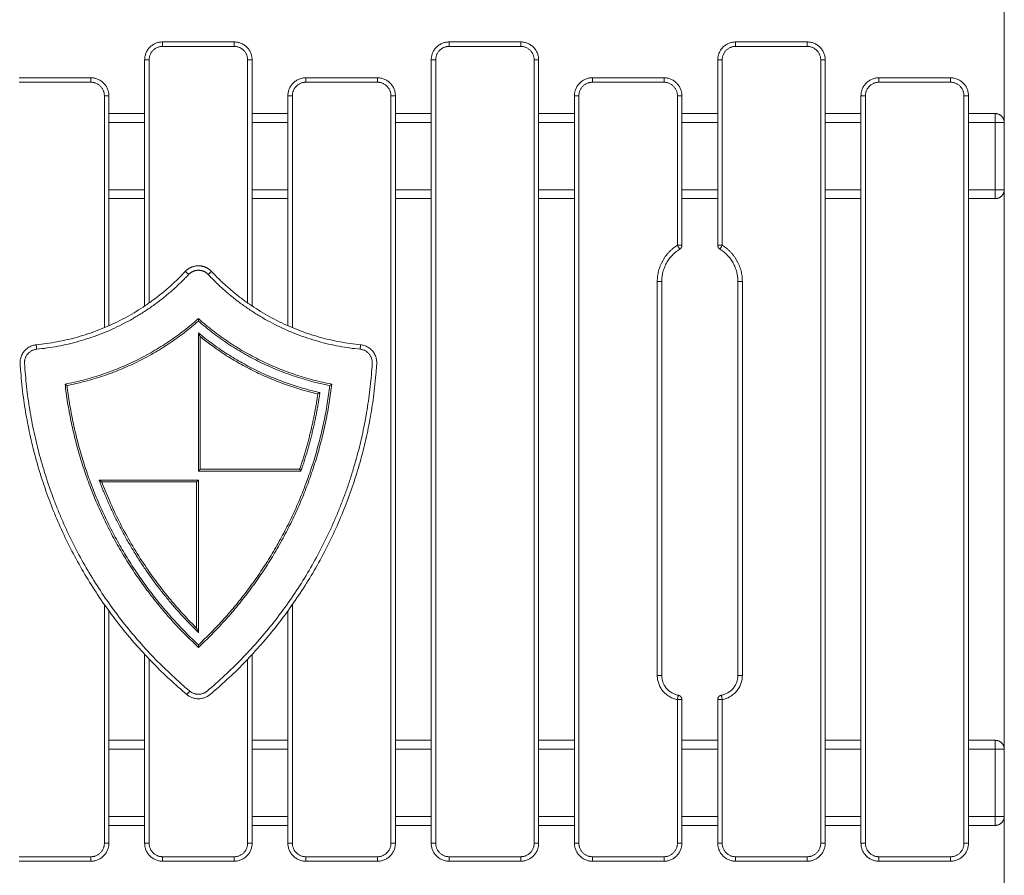
# Model space of a CAD drawing. Units: millimetres. Extents: x 25.2 to 49.2, y -18.8 to 2.2.
# Drawn here: x 39.5 to 40.6, y -3.9 to -2.9 of the extents above; entities that cross this region are included whole.
import ezdxf

# ---------------------------------------------------------------- set-up
doc = ezdxf.new("R2010")
doc.units = ezdxf.units.MM
doc.header["$MEASUREMENT"] = 0
doc.layers.get('0').update_dxf_attribs({"lineweight": 13})

msp = doc.modelspace()

# ---------------------------------------------------------------- linework, layer by layer
for points in [[(40.5691, -2.8316), (40.5691, -3.6244), (40.5691, -4.4173)], [(39.6291, -2.9373), (39.6691, -2.9373), (39.7091, -2.9373)], [(39.6291, -2.9423), (39.6691, -2.9423), (39.7091, -2.9423)], [(39.9491, -2.9373), (39.9891, -2.9373), (40.0291, -2.9373)], [(39.9491, -2.9423), (39.9891, -2.9423), (40.0291, -2.9423)], [(40.2691, -2.9373), (40.3091, -2.9373), (40.3491, -2.9373)], [(40.2691, -2.9423), (40.3091, -2.9423), (40.3491, -2.9423)], [(39.6091, -3.2322), (39.6091, -3.0948), (39.6091, -2.9573)], [(39.6141, -3.2288), (39.6141, -3.093), (39.6141, -2.9573)], [(39.7241, -2.9573), (39.7241, -3.093), (39.7241, -3.2288)], [(39.7291, -2.9573), (39.7291, -3.0948), (39.7291, -3.2322)], [(39.9291, -3.8323), (39.9291, -3.3948), (39.9291, -2.9573)], [(39.9341, -3.8323), (39.9341, -3.3948), (39.9341, -2.9573)], [(40.0441, -2.9573), (40.0441, -3.3948), (40.0441, -3.8323)], [(40.0491, -2.9573), (40.0491, -3.3948), (40.0491, -3.8323)], [(40.2491, -3.1644), (40.2491, -3.0609), (40.2491, -2.9573)], [(40.2541, -3.1644), (40.2541, -3.0609), (40.2541, -2.9573)], [(40.3641, -2.9573), (40.3641, -3.3948), (40.3641, -3.8323)], [(40.3691, -2.9573), (40.3691, -3.3948), (40.3691, -3.8323)], [(39.4691, -2.9773), (39.5091, -2.9773), (39.5491, -2.9773)], [(39.7891, -2.9773), (39.8291, -2.9773), (39.8691, -2.9773)], [(40.1091, -2.9773), (40.1491, -2.9773), (40.1891, -2.9773)], [(40.4291, -2.9773), (40.4691, -2.9773), (40.5091, -2.9773)], [(39.4691, -2.9823), (39.5091, -2.9823), (39.5491, -2.9823)], [(39.7891, -2.9823), (39.8291, -2.9823), (39.8691, -2.9823)], [(40.1091, -2.9823), (40.1491, -2.9823), (40.1891, -2.9823)], [(40.4291, -2.9823), (40.4691, -2.9823), (40.5091, -2.9823)], [(39.5641, -2.9973), (39.5641, -3.1269), (39.5641, -3.2564)], [(39.5691, -2.9973), (39.5691, -3.1258), (39.5691, -3.2543)], [(39.7691, -3.2543), (39.7691, -3.1258), (39.7691, -2.9973)], [(39.7741, -3.2564), (39.7741, -3.1269), (39.7741, -2.9973)], [(39.8841, -2.9973), (39.8841, -3.4148), (39.8841, -3.8323)], [(39.8891, -2.9973), (39.8891, -3.4148), (39.8891, -3.8323)], [(40.0891, -3.8323), (40.0891, -3.4148), (40.0891, -2.9973)], [(40.0941, -3.8323), (40.0941, -3.4148), (40.0941, -2.9973)], [(40.2041, -2.9973), (40.2041, -3.0809), (40.2041, -3.1644)], [(40.2091, -2.9973), (40.2091, -3.0809), (40.2091, -3.1644)], [(40.4091, -3.8323), (40.4091, -3.4148), (40.4091, -2.9973)], [(40.4141, -3.8323), (40.4141, -3.4148), (40.4141, -2.9973)], [(40.5241, -2.9973), (40.5241, -3.4148), (40.5241, -3.8323)], [(40.5291, -2.9973), (40.5291, -3.4148), (40.5291, -3.8323)], [(39.6091, -3.0173), (39.5891, -3.0173), (39.5691, -3.0173)], [(39.7691, -3.0173), (39.7491, -3.0173), (39.7291, -3.0173)], [(39.9291, -3.0173), (39.9091, -3.0173), (39.8891, -3.0173)], [(40.0891, -3.0173), (40.0691, -3.0173), (40.0491, -3.0173)], [(40.2491, -3.0173), (40.2291, -3.0173), (40.2091, -3.0173)], [(40.4091, -3.0173), (40.3891, -3.0173), (40.3691, -3.0173)], [(40.5591, -3.0173), (40.5441, -3.0173), (40.5291, -3.0173)], [(39.6091, -3.0273), (39.5891, -3.0273), (39.5691, -3.0273)], [(39.7691, -3.0273), (39.7491, -3.0273), (39.7291, -3.0273)], [(39.9291, -3.0273), (39.9091, -3.0273), (39.8891, -3.0273)], [(40.0891, -3.0273), (40.0691, -3.0273), (40.0491, -3.0273)], [(40.2491, -3.0273), (40.2291, -3.0273), (40.2091, -3.0273)], [(40.4091, -3.0273), (40.3891, -3.0273), (40.3691, -3.0273)], [(40.5591, -3.0273), (40.5441, -3.0273), (40.5291, -3.0273)], [(40.5591, -3.1023), (40.5591, -3.0648), (40.5591, -3.0273)], [(39.5691, -3.1023), (39.5891, -3.1023), (39.6091, -3.1023)], [(39.7291, -3.1023), (39.7491, -3.1023), (39.7691, -3.1023)], [(39.8891, -3.1023), (39.9091, -3.1023), (39.9291, -3.1023)], [(40.0491, -3.1023), (40.0691, -3.1023), (40.0891, -3.1023)], [(40.2091, -3.1023), (40.2291, -3.1023), (40.2491, -3.1023)], [(40.3691, -3.1023), (40.3891, -3.1023), (40.4091, -3.1023)], [(40.5291, -3.1023), (40.5441, -3.1023), (40.5591, -3.1023)], [(39.5691, -3.1123), (39.5891, -3.1123), (39.6091, -3.1123)], [(39.7291, -3.1123), (39.7491, -3.1123), (39.7691, -3.1123)], [(39.8891, -3.1123), (39.9091, -3.1123), (39.9291, -3.1123)], [(40.0491, -3.1123), (40.0691, -3.1123), (40.0891, -3.1123)], [(40.2091, -3.1123), (40.2091, -3.1123), (40.2091, -3.1123)], [(40.2091, -3.1123), (40.2291, -3.1123), (40.2491, -3.1123)], [(40.3691, -3.1123), (40.3891, -3.1123), (40.4091, -3.1123)], [(40.5291, -3.1123), (40.5441, -3.1123), (40.5591, -3.1123)], [(40.1816, -3.2048), (40.1816, -3.4248), (40.1816, -3.6448)], [(40.1866, -3.2048), (40.1866, -3.4248), (40.1866, -3.6448)], [(40.2716, -3.6448), (40.2716, -3.4248), (40.2716, -3.2048)], [(40.2766, -3.6448), (40.2766, -3.4248), (40.2766, -3.2048)], [(39.5691, -3.2597), (39.5691, -3.2597), (39.5691, -3.2597)], [(39.6691, -3.2622), (39.6691, -3.3394), (39.6691, -3.4166)], [(39.6711, -3.2664), (39.6711, -3.3405), (39.6711, -3.4146)], [(39.6691, -3.4166), (39.7264, -3.4166), (39.7836, -3.4166)], [(39.6711, -3.4146), (39.7266, -3.4146), (39.7822, -3.4146)], [(39.6691, -3.4266), (39.6137, -3.4266), (39.5583, -3.4266)], [(39.6671, -3.4286), (39.6141, -3.4286), (39.5612, -3.4286)], [(39.6671, -3.5921), (39.6671, -3.5104), (39.6671, -3.4286)], [(39.6691, -3.5969), (39.6691, -3.5118), (39.6691, -3.4266)], [(39.5641, -3.5656), (39.5641, -3.699), (39.5641, -3.8323)], [(39.5691, -3.5726), (39.5691, -3.7025), (39.5691, -3.8323)], [(39.7691, -3.8323), (39.7691, -3.7025), (39.7691, -3.5726)], [(39.7741, -3.8323), (39.7741, -3.699), (39.7741, -3.5656)], [(39.6091, -3.8323), (39.6091, -3.7268), (39.6091, -3.6213)], [(39.6141, -3.8323), (39.6141, -3.7295), (39.6141, -3.6266)], [(39.7241, -3.6266), (39.7241, -3.7295), (39.7241, -3.8323)], [(39.7291, -3.6213), (39.7291, -3.7268), (39.7291, -3.8323)], [(40.2041, -3.6718), (40.2041, -3.7521), (40.2041, -3.8323)], [(40.2091, -3.6718), (40.2091, -3.7521), (40.2091, -3.8323)], [(40.2491, -3.8323), (40.2491, -3.7521), (40.2491, -3.6718)], [(40.2541, -3.8323), (40.2541, -3.7521), (40.2541, -3.6718)], [(39.6091, -3.7173), (39.5891, -3.7173), (39.5691, -3.7173)], [(39.6091, -3.7273), (39.5891, -3.7273), (39.5691, -3.7273)], [(39.7691, -3.7173), (39.7491, -3.7173), (39.7291, -3.7173)], [(39.7691, -3.7273), (39.7491, -3.7273), (39.7291, -3.7273)], [(39.7691, -3.7173), (39.7691, -3.7173), (39.7691, -3.7173)], [(39.9291, -3.7173), (39.9091, -3.7173), (39.8891, -3.7173)], [(39.9291, -3.7273), (39.9091, -3.7273), (39.8891, -3.7273)], [(40.0891, -3.7173), (40.0691, -3.7173), (40.0491, -3.7173)], [(40.0891, -3.7273), (40.0691, -3.7273), (40.0491, -3.7273)], [(40.2491, -3.7173), (40.2291, -3.7173), (40.2091, -3.7173)], [(40.2491, -3.7273), (40.2291, -3.7273), (40.2091, -3.7273)], [(40.3691, -3.7173), (40.3691, -3.7173), (40.3691, -3.7173)], [(40.4091, -3.7173), (40.3891, -3.7173), (40.3691, -3.7173)], [(40.4091, -3.7273), (40.3891, -3.7273), (40.3691, -3.7273)], [(40.4091, -3.7173), (40.4091, -3.7173), (40.4091, -3.7173)], [(40.5591, -3.7173), (40.5441, -3.7173), (40.5291, -3.7173)], [(40.5591, -3.7273), (40.5441, -3.7273), (40.5291, -3.7273)], [(40.5591, -3.8023), (40.5591, -3.7648), (40.5591, -3.7273)], [(39.5691, -3.8023), (39.5891, -3.8023), (39.6091, -3.8023)], [(39.7291, -3.8023), (39.7491, -3.8023), (39.7691, -3.8023)], [(39.8891, -3.8023), (39.9091, -3.8023), (39.9291, -3.8023)], [(40.0491, -3.8023), (40.0691, -3.8023), (40.0891, -3.8023)], [(40.2091, -3.8023), (40.2291, -3.8023), (40.2491, -3.8023)], [(40.3691, -3.8023), (40.3891, -3.8023), (40.4091, -3.8023)], [(40.5291, -3.8023), (40.5441, -3.8023), (40.5591, -3.8023)], [(39.5691, -3.8123), (39.5891, -3.8123), (39.6091, -3.8123)], [(39.7291, -3.8123), (39.7491, -3.8123), (39.7691, -3.8123)], [(39.8891, -3.8123), (39.9091, -3.8123), (39.9291, -3.8123)], [(40.0491, -3.8123), (40.0691, -3.8123), (40.0891, -3.8123)], [(40.2091, -3.8123), (40.2291, -3.8123), (40.2491, -3.8123)], [(40.3691, -3.8123), (40.3891, -3.8123), (40.4091, -3.8123)], [(40.4091, -3.8123), (40.4091, -3.8123), (40.4091, -3.8123)], [(40.5291, -3.8123), (40.5441, -3.8123), (40.5591, -3.8123)], [(39.5491, -3.8473), (39.5091, -3.8473), (39.4691, -3.8473)], [(39.7091, -3.8473), (39.6691, -3.8473), (39.6291, -3.8473)], [(39.8691, -3.8473), (39.8291, -3.8473), (39.7891, -3.8473)], [(40.0291, -3.8473), (39.9891, -3.8473), (39.9491, -3.8473)], [(40.1891, -3.8473), (40.1491, -3.8473), (40.1091, -3.8473)], [(40.3491, -3.8473), (40.3091, -3.8473), (40.2691, -3.8473)], [(40.5091, -3.8473), (40.4691, -3.8473), (40.4291, -3.8473)], [(39.5491, -3.8523), (39.5091, -3.8523), (39.4691, -3.8523)], [(39.7091, -3.8523), (39.6691, -3.8523), (39.6291, -3.8523)], [(39.8691, -3.8523), (39.8291, -3.8523), (39.7891, -3.8523)], [(40.0291, -3.8523), (39.9891, -3.8523), (39.9491, -3.8523)], [(40.1891, -3.8523), (40.1491, -3.8523), (40.1091, -3.8523)], [(40.3491, -3.8523), (40.3091, -3.8523), (40.2691, -3.8523)], [(40.5091, -3.8523), (40.4691, -3.8523), (40.4291, -3.8523)]]:
    msp.add_open_spline(points, degree=2)
for points, weights in [([(39.6091, -2.9573), (39.6091, -2.9373), (39.6291, -2.9373)], [1, 0.707106781187, 1]), ([(39.6141, -2.9573), (39.6141, -2.9423), (39.6291, -2.9423)], [1, 0.707106781086, 1]), ([(39.6291, -2.9373), (39.6291, -2.9373), (39.6291, -2.9423)], [1, 0.707106780264, 1]), ([(39.7091, -2.9373), (39.7091, -2.9373), (39.7091, -2.9423)], [1, 0.707106781186, 1]), ([(39.7091, -2.9373), (39.7291, -2.9373), (39.7291, -2.9573)], [1, 0.707106781187, 1]), ([(39.7091, -2.9423), (39.7241, -2.9423), (39.7241, -2.9573)], [1, 0.707106781086, 1]), ([(39.9291, -2.9573), (39.9291, -2.9373), (39.9491, -2.9373)], [1, 0.707106781187, 1]), ([(39.9341, -2.9573), (39.9341, -2.9423), (39.9491, -2.9423)], [1, 0.707106781086, 1]), ([(39.9491, -2.9423), (39.9491, -2.9373), (39.9491, -2.9373)], [1, 0.707106781187, 1]), ([(40.0291, -2.9423), (40.0291, -2.9373), (40.0291, -2.9373)], [1, 0.707106780264, 1]), ([(40.0291, -2.9373), (40.0491, -2.9373), (40.0491, -2.9573)], [1, 0.707106781187, 1]), ([(40.0291, -2.9423), (40.0441, -2.9423), (40.0441, -2.9573)], [1, 0.707106781087, 1]), ([(40.2491, -2.9573), (40.2491, -2.9373), (40.2691, -2.9373)], [1, 0.707106781187, 1]), ([(40.2541, -2.9573), (40.2541, -2.9423), (40.2691, -2.9423)], [1, 0.707106781086, 1]), ([(40.2691, -2.9423), (40.2691, -2.9373), (40.2691, -2.9373)], [1, 0.707106781186, 1]), ([(40.3491, -2.9373), (40.3491, -2.9373), (40.3491, -2.9423)], [1, 0.707106781186, 1]), ([(40.3491, -2.9373), (40.3691, -2.9373), (40.3691, -2.9573)], [1, 0.707106781187, 1]), ([(40.3491, -2.9423), (40.3641, -2.9423), (40.3641, -2.9573)], [1, 0.707106781087, 1]), ([(39.6091, -2.9573), (39.6091, -2.9573), (39.6141, -2.9573)], [1, 0.707106781186, 1]), ([(39.7291, -2.9573), (39.7291, -2.9573), (39.7241, -2.9573)], [1, 0.707106780264, 1]), ([(39.9291, -2.9573), (39.9291, -2.9573), (39.9341, -2.9573)], [1, 0.707106781187, 1]), ([(40.0491, -2.9573), (40.0491, -2.9573), (40.0441, -2.9573)], [1, 0.707106780264, 1]), ([(40.2491, -2.9573), (40.2491, -2.9573), (40.2541, -2.9573)], [1, 0.707106781186, 1]), ([(40.3691, -2.9573), (40.3691, -2.9573), (40.3641, -2.9573)], [1, 0.707106780264, 1]), ([(39.5491, -2.9773), (39.5491, -2.9773), (39.5491, -2.9823)], [1, 0.707106781187, 1]), ([(39.5491, -2.9773), (39.5691, -2.9773), (39.5691, -2.9973)], [1, 0.707106781187, 1]), ([(39.7691, -2.9973), (39.7691, -2.9773), (39.7891, -2.9773)], [1, 0.707106781187, 1]), ([(39.7891, -2.9823), (39.7891, -2.9773), (39.7891, -2.9773)], [1, 0.707106781187, 1]), ([(39.8691, -2.9773), (39.8691, -2.9773), (39.8691, -2.9823)], [1, 0.707106781187, 1]), ([(39.8691, -2.9773), (39.8891, -2.9773), (39.8891, -2.9973)], [1, 0.707106781187, 1]), ([(40.0891, -2.9973), (40.0891, -2.9773), (40.1091, -2.9773)], [1, 0.707106781187, 1]), ([(40.1091, -2.9773), (40.1091, -2.9773), (40.1091, -2.9823)], [1, 0.707106780264, 1]), ([(40.1891, -2.9823), (40.1891, -2.9773), (40.1891, -2.9773)], [1, 0.707106780264, 1]), ([(40.1891, -2.9773), (40.2091, -2.9773), (40.2091, -2.9973)], [1, 0.707106781187, 1]), ([(40.4091, -2.9973), (40.4091, -2.9773), (40.4291, -2.9773)], [1, 0.707106781187, 1]), ([(40.4291, -2.9823), (40.4291, -2.9773), (40.4291, -2.9773)], [1, 0.707106781187, 1]), ([(40.5091, -2.9773), (40.5091, -2.9773), (40.5091, -2.9823)], [1, 0.707106781186, 1]), ([(40.5091, -2.9773), (40.5291, -2.9773), (40.5291, -2.9973)], [1, 0.707106781187, 1]), ([(39.5491, -2.9823), (39.5641, -2.9823), (39.5641, -2.9973)], [1, 0.707106781087, 1]), ([(39.7741, -2.9973), (39.7741, -2.9823), (39.7891, -2.9823)], [1, 0.707106781087, 1]), ([(39.8691, -2.9823), (39.8841, -2.9823), (39.8841, -2.9973)], [1, 0.707106781087, 1]), ([(40.0941, -2.9973), (40.0941, -2.9823), (40.1091, -2.9823)], [1, 0.707106781086, 1]), ([(40.1891, -2.9823), (40.2041, -2.9823), (40.2041, -2.9973)], [1, 0.707106781087, 1]), ([(40.4141, -2.9973), (40.4141, -2.9823), (40.4291, -2.9823)], [1, 0.707106781086, 1]), ([(40.5091, -2.9823), (40.5241, -2.9823), (40.5241, -2.9973)], [1, 0.707106781087, 1]), ([(39.5691, -2.9973), (39.5691, -2.9973), (39.5641, -2.9973)], [1, 0.707106780264, 1]), ([(39.7741, -2.9973), (39.7691, -2.9973), (39.7691, -2.9973)], [1, 0.707106780265, 1]), ([(39.8891, -2.9973), (39.8891, -2.9973), (39.8841, -2.9973)], [1, 0.707106780264, 1]), ([(40.0891, -2.9973), (40.0891, -2.9973), (40.0941, -2.9973)], [1, 0.707106781187, 1]), ([(40.2091, -2.9973), (40.2091, -2.9973), (40.2041, -2.9973)], [1, 0.707106780264, 1]), ([(40.4091, -2.9973), (40.4091, -2.9973), (40.4141, -2.9973)], [1, 0.707106781186, 1]), ([(40.5291, -2.9973), (40.5291, -2.9973), (40.5241, -2.9973)], [1, 0.707106780264, 1]), ([(40.5691, -3.0273), (40.5691, -3.0173), (40.5591, -3.0173)], [1, 0.707106781187, 1]), ([(40.5591, -3.0273), (40.5591, -3.0173), (40.5591, -3.0173)], [1, 0.707106781187, 1]), ([(40.5591, -3.0273), (40.5691, -3.0273), (40.5691, -3.0273)], [1, 0.707106781187, 1]), ([(40.5591, -3.1123), (40.5691, -3.1123), (40.5691, -3.1023)], [1, 0.707106781186, 1]), ([(40.5691, -3.1023), (40.5691, -3.1023), (40.5591, -3.1023)], [1, 0.707106781187, 1]), ([(40.5591, -3.1023), (40.5591, -3.1123), (40.5591, -3.1123)], [1, 0.707106781187, 1]), ([(40.2041, -3.1644), (40.1816, -3.1783), (40.1816, -3.2048)], [1, 0.873589119739, 1]), ([(40.2041, -3.1644), (40.2068, -3.1687), (40.2068, -3.1687)], [1, 0.707106781187, 1]), ([(40.2091, -3.1644), (40.2091, -3.1644), (40.2041, -3.1644)], [1, 0.707106781187, 1]), ([(40.2068, -3.1687), (40.2091, -3.1672), (40.2091, -3.1644)], [1, 0.873589088037, 1]), ([(40.2541, -3.1644), (40.2491, -3.1644), (40.2491, -3.1644)], [1, 0.707106781187, 1]), ([(40.2491, -3.1644), (40.2491, -3.1672), (40.2515, -3.1687)], [1, 0.873589088037, 1]), ([(40.2515, -3.1687), (40.2515, -3.1687), (40.2541, -3.1644)], [1, 0.70710678132, 1]), ([(40.2766, -3.2048), (40.2766, -3.1783), (40.2541, -3.1644)], [1, 0.873589015902, 1]), ([(40.2068, -3.1687), (40.1866, -3.1811), (40.1866, -3.2048)], [0.983434137251, 0.866323045602, 1]), ([(40.2716, -3.2048), (40.2716, -3.1811), (40.2515, -3.1687)], [1, 0.866322987655, 0.983434133319]), ([(39.6545, -3.1936), (39.5868, -3.266), (39.488, -3.2755)], [1, 0.935468287352, 1]), ([(39.6582, -3.197), (39.5891, -3.2708), (39.4885, -3.2805)], [1, 0.935468287352, 1]), ([(39.6545, -3.1936), (39.6545, -3.1936), (39.6582, -3.197)], [1, 0.707106781173, 1]), ([(39.6837, -3.1936), (39.6837, -3.1936), (39.6801, -3.197)], [1, 0.707106781187, 1]), ([(39.8498, -3.2805), (39.7492, -3.2708), (39.6801, -3.197)], [1, 0.935468287352, 1]), ([(39.8502, -3.2755), (39.7515, -3.266), (39.6837, -3.1936)], [1, 0.935468287352, 1]), ([(40.1866, -3.2048), (40.1866, -3.2048), (40.1816, -3.2048)], [1, 0.707106781186, 1]), ([(40.2766, -3.2048), (40.2716, -3.2048), (40.2716, -3.2048)], [1, 0.70710678132, 1]), ([(39.6691, -3.2463), (39.6048, -3.3035), (39.5202, -3.3194)], [1, 0.963659579366, 1]), ([(39.6691, -3.249), (39.6055, -3.3049), (39.5224, -3.321)], [1, 0.965199742498, 1]), ([(39.8181, -3.3194), (39.7335, -3.3035), (39.6691, -3.2463)], [1, 0.963659579438, 1]), ([(39.8159, -3.321), (39.7328, -3.3049), (39.6691, -3.249)], [1, 0.965199742498, 1]), ([(39.6691, -3.2622), (39.7289, -3.3119), (39.8048, -3.3289)], [1, 0.972153978891, 1]), ([(39.4885, -3.2805), (39.488, -3.2755), (39.488, -3.2755)], [1, 0.707106781186, 1]), ([(39.8502, -3.2755), (39.8502, -3.2755), (39.8498, -3.2805)], [1, 0.707106781186, 1]), ([(39.5202, -3.3194), (39.5405, -3.4939), (39.6691, -3.6135)], [1, 0.938392171687, 1]), ([(39.6691, -3.6135), (39.7978, -3.4939), (39.8181, -3.3194)], [1, 0.938392171725, 1]), ([(39.5224, -3.321), (39.5431, -3.4926), (39.6691, -3.6108)], [1, 0.93973928998, 1]), ([(39.6691, -3.6108), (39.7952, -3.4926), (39.8159, -3.321)], [1, 0.93973928998, 1]), ([(39.8025, -3.3304), (39.7963, -3.3735), (39.7822, -3.4146)], [1, 0.995614307171, 1]), ([(39.8048, -3.3289), (39.7985, -3.3738), (39.7836, -3.4166)], [1, 0.995278706759, 1]), ([(39.6691, -3.5969), (39.5946, -3.5242), (39.5583, -3.4266)], [1, 0.975840989307, 1]), ([(40.1816, -3.6448), (40.1816, -3.6677), (40.2041, -3.6718)], [1, 0.76870643459, 1]), ([(40.1866, -3.6448), (40.1866, -3.6448), (40.1816, -3.6448)], [1, 0.707106781186, 1]), ([(40.1866, -3.6448), (40.1866, -3.6635), (40.205, -3.6669)], [1, 0.743689875172, 0.935972451503]), ([(40.2532, -3.6669), (40.2716, -3.6635), (40.2716, -3.6448)], [0.935972451503, 0.743689875172, 1]), ([(40.2541, -3.6718), (40.2766, -3.6677), (40.2766, -3.6448)], [1, 0.768706667226, 1]), ([(40.2766, -3.6448), (40.2716, -3.6448), (40.2716, -3.6448)], [1, 0.707106781186, 1]), ([(39.6595, -3.6623), (39.6563, -3.6662), (39.6563, -3.6662)], [1, 0.707106781186, 1]), ([(40.205, -3.6669), (40.205, -3.6669), (40.2041, -3.6718)], [1, 0.707119119708, 0.999975324639]), ([(40.2041, -3.6718), (40.2091, -3.6718), (40.2091, -3.6718)], [1, 0.707106781186, 1]), ([(40.2091, -3.6718), (40.2091, -3.6677), (40.205, -3.6669)], [1, 0.768706114786, 1]), ([(40.2532, -3.6669), (40.2491, -3.6677), (40.2491, -3.6718)], [1, 0.768706114786, 1]), ([(40.2491, -3.6718), (40.2491, -3.6718), (40.2541, -3.6718)], [1, 0.707106781187, 1]), ([(40.5591, -3.7173), (40.5591, -3.7173), (40.5591, -3.7273)], [1, 0.707106781187, 1]), ([(40.5691, -3.7273), (40.5691, -3.7173), (40.5591, -3.7173)], [1, 0.707106781187, 1]), ([(40.5591, -3.7273), (40.5691, -3.7273), (40.5691, -3.7273)], [1, 0.707106781187, 1]), ([(40.5691, -3.8023), (40.5691, -3.8023), (40.5591, -3.8023)], [1, 0.707106781187, 1]), ([(40.5591, -3.8123), (40.5691, -3.8123), (40.5691, -3.8023)], [1, 0.707106781186, 1]), ([(40.5591, -3.8123), (40.5591, -3.8123), (40.5591, -3.8023)], [1, 0.707106781187, 1]), ([(39.5641, -3.8323), (39.5641, -3.8473), (39.5491, -3.8473)], [1, 0.707106781086, 1]), ([(39.5691, -3.8323), (39.5691, -3.8523), (39.5491, -3.8523)], [1, 0.707106781187, 1]), ([(39.5691, -3.8323), (39.5691, -3.8323), (39.5641, -3.8323)], [1, 0.707106781186, 1]), ([(39.6141, -3.8323), (39.6091, -3.8323), (39.6091, -3.8323)], [1, 0.707106781187, 1]), ([(39.6291, -3.8523), (39.6091, -3.8523), (39.6091, -3.8323)], [1, 0.707106781187, 1]), ([(39.6291, -3.8473), (39.6141, -3.8473), (39.6141, -3.8323)], [1, 0.707106781087, 1]), ([(39.7241, -3.8323), (39.7241, -3.8473), (39.7091, -3.8473)], [1, 0.707106781086, 1]), ([(39.7291, -3.8323), (39.7291, -3.8523), (39.7091, -3.8523)], [1, 0.707106781187, 1]), ([(39.7291, -3.8323), (39.7291, -3.8323), (39.7241, -3.8323)], [1, 0.707106781186, 1]), ([(39.7691, -3.8323), (39.7691, -3.8323), (39.7741, -3.8323)], [1, 0.707106780264, 1]), ([(39.7891, -3.8523), (39.7691, -3.8523), (39.7691, -3.8323)], [1, 0.707106781187, 1]), ([(39.7891, -3.8473), (39.7741, -3.8473), (39.7741, -3.8323)], [1, 0.707106781087, 1]), ([(39.8841, -3.8323), (39.8841, -3.8473), (39.8691, -3.8473)], [1, 0.707106781086, 1]), ([(39.8891, -3.8323), (39.8891, -3.8523), (39.8691, -3.8523)], [1, 0.707106781187, 1]), ([(39.8891, -3.8323), (39.8891, -3.8323), (39.8841, -3.8323)], [1, 0.707106781186, 1]), ([(39.9341, -3.8323), (39.9291, -3.8323), (39.9291, -3.8323)], [1, 0.707106781187, 1]), ([(39.9491, -3.8523), (39.9291, -3.8523), (39.9291, -3.8323)], [1, 0.707106781187, 1]), ([(39.9491, -3.8473), (39.9341, -3.8473), (39.9341, -3.8323)], [1, 0.707106781087, 1]), ([(40.0441, -3.8323), (40.0441, -3.8473), (40.0291, -3.8473)], [1, 0.707106781086, 1]), ([(40.0491, -3.8323), (40.0491, -3.8523), (40.0291, -3.8523)], [1, 0.707106781187, 1]), ([(40.0441, -3.8323), (40.0491, -3.8323), (40.0491, -3.8323)], [1, 0.707106780264, 1]), ([(40.0941, -3.8323), (40.0891, -3.8323), (40.0891, -3.8323)], [1, 0.707106781186, 1]), ([(40.1091, -3.8523), (40.0891, -3.8523), (40.0891, -3.8323)], [1, 0.707106781187, 1]), ([(40.1091, -3.8473), (40.0941, -3.8473), (40.0941, -3.8323)], [1, 0.707106781086, 1]), ([(40.2041, -3.8323), (40.2041, -3.8473), (40.1891, -3.8473)], [1, 0.707106781086, 1]), ([(40.2091, -3.8323), (40.2091, -3.8523), (40.1891, -3.8523)], [1, 0.707106781187, 1]), ([(40.2091, -3.8323), (40.2091, -3.8323), (40.2041, -3.8323)], [1, 0.707106781187, 1]), ([(40.2491, -3.8323), (40.2491, -3.8323), (40.2541, -3.8323)], [1, 0.707106780264, 1]), ([(40.2691, -3.8523), (40.2491, -3.8523), (40.2491, -3.8323)], [1, 0.707106781187, 1]), ([(40.2691, -3.8473), (40.2541, -3.8473), (40.2541, -3.8323)], [1, 0.707106781087, 1]), ([(40.3641, -3.8323), (40.3641, -3.8473), (40.3491, -3.8473)], [1, 0.707106781086, 1]), ([(40.3691, -3.8323), (40.3691, -3.8523), (40.3491, -3.8523)], [1, 0.707106781187, 1]), ([(40.3641, -3.8323), (40.3691, -3.8323), (40.3691, -3.8323)], [1, 0.707106780264, 1]), ([(40.4141, -3.8323), (40.4091, -3.8323), (40.4091, -3.8323)], [1, 0.707106781187, 1]), ([(40.4291, -3.8523), (40.4091, -3.8523), (40.4091, -3.8323)], [1, 0.707106781187, 1]), ([(40.4291, -3.8473), (40.4141, -3.8473), (40.4141, -3.8323)], [1, 0.707106781086, 1]), ([(40.5241, -3.8323), (40.5241, -3.8473), (40.5091, -3.8473)], [1, 0.707106781086, 1]), ([(40.5291, -3.8323), (40.5291, -3.8523), (40.5091, -3.8523)], [1, 0.707106781187, 1]), ([(40.5291, -3.8323), (40.5291, -3.8323), (40.5241, -3.8323)], [1, 0.707106781187, 1]), ([(39.5491, -3.8523), (39.5491, -3.8523), (39.5491, -3.8473)], [1, 0.707106780265, 1]), ([(39.6291, -3.8523), (39.6291, -3.8523), (39.6291, -3.8473)], [1, 0.707106781186, 1]), ([(39.7091, -3.8523), (39.7091, -3.8523), (39.7091, -3.8473)], [1, 0.707106780264, 1]), ([(39.7891, -3.8473), (39.7891, -3.8523), (39.7891, -3.8523)], [1, 0.707106780264, 1]), ([(39.8691, -3.8473), (39.8691, -3.8523), (39.8691, -3.8523)], [1, 0.707106781186, 1]), ([(39.9491, -3.8473), (39.9491, -3.8523), (39.9491, -3.8523)], [1, 0.707106780264, 1]), ([(40.0291, -3.8473), (40.0291, -3.8523), (40.0291, -3.8523)], [1, 0.707106781186, 1]), ([(40.1091, -3.8523), (40.1091, -3.8523), (40.1091, -3.8473)], [1, 0.707106781187, 1]), ([(40.1891, -3.8523), (40.1891, -3.8523), (40.1891, -3.8473)], [1, 0.707106780265, 1]), ([(40.2691, -3.8523), (40.2691, -3.8523), (40.2691, -3.8473)], [1, 0.707106781186, 1]), ([(40.3491, -3.8473), (40.3491, -3.8523), (40.3491, -3.8523)], [1, 0.707106781186, 1]), ([(40.4291, -3.8523), (40.4291, -3.8523), (40.4291, -3.8473)], [1, 0.707106781187, 1]), ([(40.5091, -3.8523), (40.5091, -3.8523), (40.5091, -3.8473)], [1, 0.707106780265, 1])]:
    msp.add_rational_spline(points, weights, degree=2)
for points, weights, knots in [([(39.6837, -3.1936), (39.6778, -3.1873), (39.6691, -3.1873), (39.6605, -3.1873), (39.6545, -3.1936)], [1, 0.917467069694, 1, 0.917467069694, 1], [0, 0, 0, 12.273913, 12.273913, 24.547827, 24.547827, 24.547827]), ([(39.6801, -3.197), (39.6756, -3.1923), (39.6691, -3.1923), (39.6626, -3.1923), (39.6582, -3.197)], [1, 0.917467069694, 1, 0.917467069694, 1], [0, 0, 0, 12.273913, 12.273913, 24.547827, 24.547827, 24.547827]), ([(39.488, -3.2755), (39.4688, -3.2774), (39.47, -3.2967), (39.4839, -3.5214), (39.6563, -3.6662)], [1, 0.719025840977, 1, 0.919062669114, 1], [0, 0, 0, 29.945052, 29.945052, 444.356737, 444.356737, 444.356737]), ([(39.6563, -3.6662), (39.6691, -3.677), (39.682, -3.6662), (39.8544, -3.5214), (39.8683, -3.2967), (39.8695, -3.2774), (39.8502, -3.2755)], [1, 0.765636805701, 1, 0.919062669114, 1, 0.719025840977, 1], [0, 0, 0, 26.869502, 26.869502, 435.772692, 435.772692, 465.319705, 465.319705, 465.319705])]:
    msp.add_rational_spline(points, weights, degree=2, knots=knots)
for points, knots in [([(39.6691, -3.2463), (39.6691, -3.2465), (39.6691, -3.2466), (39.6691, -3.2469), (39.6691, -3.2471), (39.6691, -3.2473), (39.6691, -3.2474), (39.6691, -3.2475), (39.6691, -3.2476), (39.6691, -3.2477), (39.6691, -3.2478), (39.6691, -3.248), (39.6691, -3.248), (39.6691, -3.2482), (39.6691, -3.2482), (39.6691, -3.2484), (39.6691, -3.2484), (39.6691, -3.2485), (39.6691, -3.2485), (39.6691, -3.2486), (39.6691, -3.2486), (39.6691, -3.2487), (39.6691, -3.2487), (39.6691, -3.2487), (39.6691, -3.2487), (39.6691, -3.2488), (39.6691, -3.2488), (39.6691, -3.2488), (39.6691, -3.2489), (39.6691, -3.2489), (39.6691, -3.2489), (39.6691, -3.2489), (39.6691, -3.2489), (39.6691, -3.249), (39.6691, -3.249), (39.6691, -3.249), (39.6691, -3.249), (39.6691, -3.249), (39.6691, -3.249), (39.6691, -3.249), (39.6691, -3.249), (39.6691, -3.249)], [-3.681382, -3.681382, -3.681382, -3.681382, -3.221257, -3.221257, -2.761133, -2.761133, -2.53107, -2.53107, -2.301007, -2.301007, -2.070939, -2.070939, -1.840872, -1.840872, -1.610745, -1.610745, -1.380619, -1.380619, -1.265577, -1.265577, -1.150534, -1.150534, -1.035491, -1.035491, -0.920449, -0.920449, -0.805363, -0.805363, -0.690278, -0.690278, -0.575193, -0.575193, -0.460107, -0.460107, -0.345081, -0.345081, -0.230054, -0.230054, -0.115027, -0.115027, 0, 0, 0, 0]), ([(39.6711, -3.2664), (39.671, -3.2662), (39.6708, -3.2657), (39.6705, -3.265), (39.6702, -3.2643), (39.6699, -3.2637), (39.6696, -3.2632), (39.6694, -3.2627), (39.6692, -3.2624), (39.6692, -3.2622), (39.6691, -3.2622), (39.6691, -3.2622)], [-5.448982, -5.448982, -5.448982, -5.448982, -4.698103, -3.921903, -3.150645, -2.418131, -1.755728, -1.185443, -0.713844, -0.328561, 0, 0, 0, 0]), ([(39.6711, -3.2664), (39.675, -3.2695), (39.684, -3.2764), (39.6986, -3.2866), (39.715, -3.2965), (39.732, -3.3056), (39.7495, -3.3135), (39.7675, -3.3205), (39.7852, -3.3261), (39.7969, -3.3291), (39.8025, -3.3304)], [4.241633, 4.241633, 4.241633, 4.241633, 19.122184, 38.244369, 57.501236, 76.758103, 96.014971, 115.271838, 134.394022, 151.668086, 151.668086, 151.668086, 151.668086]), ([(39.4885, -3.2805), (39.4881, -3.2805), (39.4871, -3.2807), (39.4858, -3.281), (39.4845, -3.2814), (39.4832, -3.282), (39.4819, -3.2827), (39.4807, -3.2836), (39.4796, -3.2846), (39.4785, -3.2857), (39.4776, -3.2868), (39.4768, -3.2881), (39.4762, -3.2895), (39.4756, -3.2908), (39.4753, -3.2922), (39.475, -3.2936), (39.4749, -3.295), (39.475, -3.2959), (39.475, -3.2963), (39.4755, -3.3049), (39.477, -3.3221), (39.4805, -3.3479), (39.4854, -3.3736), (39.4916, -3.3992), (39.4991, -3.4245), (39.5064, -3.4454), (39.513, -3.4619), (39.5182, -3.4742), (39.5237, -3.4863), (39.5315, -3.5023), (39.542, -3.5218), (39.5558, -3.5446), (39.5707, -3.5667), (39.5866, -3.5878), (39.6035, -3.6079), (39.6212, -3.627), (39.6398, -3.6452), (39.6528, -3.6568), (39.6595, -3.6623)], [0, 0, 0, 0, 1.385562, 2.771124, 4.156686, 5.542248, 7.038173, 8.534099, 10.030024, 11.52595, 13.021875, 14.517801, 16.013726, 17.509652, 18.895214, 20.280776, 21.666338, 23.0519, 23.0519, 23.0519, 48.90963, 74.76736, 101.027005, 127.28665, 153.821245, 180.35584, 193.69296, 207.030079, 220.367199, 233.704318, 260.308736, 286.913153, 313.51757, 340.121987, 366.180675, 392.239362, 418.29805, 444.356737, 444.356737, 444.356737, 444.356737]), ([(39.6595, -3.6623), (39.6598, -3.6626), (39.6605, -3.6631), (39.6615, -3.6638), (39.6627, -3.6644), (39.6639, -3.6649), (39.6651, -3.6653), (39.6664, -3.6656), (39.6678, -3.6658), (39.6691, -3.6659), (39.6705, -3.6658), (39.6718, -3.6656), (39.6731, -3.6653), (39.6744, -3.6649), (39.6756, -3.6644), (39.6767, -3.6638), (39.6778, -3.6631), (39.6785, -3.6626), (39.6788, -3.6623), (39.6854, -3.6568), (39.6985, -3.6452), (39.7171, -3.627), (39.7348, -3.6079), (39.7516, -3.5878), (39.7676, -3.5667), (39.7825, -3.5446), (39.7962, -3.5218), (39.8067, -3.5023), (39.8145, -3.4863), (39.8201, -3.4742), (39.8253, -3.4619), (39.8302, -3.4495), (39.8348, -3.4371), (39.839, -3.4245), (39.8429, -3.4118), (39.8477, -3.395), (39.8528, -3.3738), (39.8577, -3.3481), (39.8612, -3.3223), (39.8628, -3.305), (39.8633, -3.2963), (39.8633, -3.2959), (39.8633, -3.295), (39.8632, -3.2936), (39.863, -3.2922), (39.8626, -3.2908), (39.8621, -3.2895), (39.8614, -3.2881), (39.8607, -3.2868), (39.8597, -3.2857), (39.8587, -3.2846), (39.8576, -3.2836), (39.8564, -3.2827), (39.8551, -3.282), (39.8538, -3.2814), (39.8525, -3.281), (39.8511, -3.2807), (39.8502, -3.2805), (39.8498, -3.2805)], [0, 0, 0, 0, 1.268955, 2.53791, 3.806864, 5.075819, 6.427235, 7.778651, 9.130068, 10.481484, 11.8329, 13.184316, 14.535732, 15.887148, 17.156103, 18.425058, 19.694013, 20.962967, 20.962967, 20.962967, 47.021655, 73.080342, 99.13903, 125.197717, 151.802134, 178.406552, 205.010969, 231.615386, 244.952506, 258.289625, 271.626745, 284.963865, 298.231162, 311.49846, 324.765757, 338.033055, 364.091743, 390.15043, 416.209117, 442.267805, 442.267805, 442.267805, 443.653367, 445.038929, 446.424491, 447.810053, 449.305978, 450.801904, 452.297829, 453.793755, 455.28968, 456.785606, 458.281531, 459.777457, 461.163019, 462.548581, 463.934143, 465.319705, 465.319705, 465.319705, 465.319705]), ([(39.5224, -3.321), (39.5224, -3.321), (39.5224, -3.321), (39.5224, -3.321), (39.5224, -3.321), (39.5224, -3.321), (39.5224, -3.321), (39.5224, -3.321), (39.5223, -3.321), (39.5223, -3.321), (39.5223, -3.3209), (39.5223, -3.3209), (39.5223, -3.3209), (39.5223, -3.3209), (39.5222, -3.3209), (39.5222, -3.3209), (39.5222, -3.3209), (39.5222, -3.3208), (39.5221, -3.3208), (39.5221, -3.3208), (39.5221, -3.3208), (39.522, -3.3207), (39.522, -3.3207), (39.5219, -3.3206), (39.5218, -3.3206), (39.5217, -3.3205), (39.5217, -3.3205), (39.5216, -3.3204), (39.5215, -3.3204), (39.5214, -3.3203), (39.5213, -3.3202), (39.5212, -3.3201), (39.5212, -3.3201), (39.521, -3.32), (39.521, -3.32), (39.5208, -3.3198), (39.5207, -3.3197), (39.5204, -3.3196), (39.5203, -3.3195), (39.5202, -3.3194)], [0, 0, 0, 0, 0.116738, 0.116738, 0.233476, 0.233476, 0.350214, 0.350214, 0.466952, 0.466952, 0.583678, 0.583678, 0.700403, 0.700403, 0.817128, 0.817128, 0.933853, 0.933853, 1.050591, 1.050591, 1.167329, 1.167329, 1.400806, 1.400806, 1.634327, 1.634327, 1.867848, 1.867848, 2.101312, 2.101312, 2.334775, 2.334775, 2.568234, 2.568234, 2.801694, 2.801694, 3.26861, 3.26861, 3.735528, 3.735528, 3.735528, 3.735528]), ([(39.8159, -3.321), (39.8159, -3.321), (39.8159, -3.321), (39.8159, -3.321), (39.8159, -3.321), (39.8159, -3.321), (39.8159, -3.321), (39.8159, -3.321), (39.8159, -3.321), (39.8159, -3.321), (39.8159, -3.3209), (39.816, -3.3209), (39.816, -3.3209), (39.816, -3.3209), (39.816, -3.3209), (39.8161, -3.3209), (39.8161, -3.3209), (39.8161, -3.3208), (39.8161, -3.3208), (39.8162, -3.3208), (39.8162, -3.3208), (39.8162, -3.3207), (39.8163, -3.3207), (39.8164, -3.3206), (39.8164, -3.3206), (39.8165, -3.3205), (39.8166, -3.3205), (39.8167, -3.3204), (39.8168, -3.3204), (39.8169, -3.3203), (39.8169, -3.3202), (39.817, -3.3201), (39.8171, -3.3201), (39.8172, -3.32), (39.8173, -3.32), (39.8175, -3.3198), (39.8176, -3.3197), (39.8178, -3.3196), (39.818, -3.3195), (39.8181, -3.3194)], [0, 0, 0, 0, 0.116736, 0.116736, 0.233473, 0.233473, 0.350209, 0.350209, 0.466945, 0.466945, 0.583672, 0.583672, 0.700399, 0.700399, 0.817125, 0.817125, 0.933852, 0.933852, 1.05059, 1.05059, 1.167328, 1.167328, 1.400804, 1.400804, 1.634326, 1.634326, 1.867848, 1.867848, 2.101311, 2.101311, 2.334775, 2.334775, 2.568234, 2.568234, 2.801694, 2.801694, 3.268755, 3.268755, 3.735528, 3.735528, 3.735528, 3.735528]), ([(39.8025, -3.3304), (39.8026, -3.3304), (39.8028, -3.3303), (39.803, -3.3301), (39.8031, -3.33), (39.8033, -3.3299), (39.8034, -3.3298), (39.8035, -3.3298), (39.8036, -3.3297), (39.8037, -3.3296), (39.8037, -3.3296), (39.8039, -3.3295), (39.8039, -3.3295), (39.804, -3.3294), (39.8041, -3.3294), (39.8042, -3.3293), (39.8042, -3.3292), (39.8043, -3.3292), (39.8043, -3.3292), (39.8044, -3.3292), (39.8044, -3.3291), (39.8045, -3.3291), (39.8045, -3.3291), (39.8045, -3.3291), (39.8045, -3.3291), (39.8046, -3.329), (39.8046, -3.329), (39.8046, -3.329), (39.8046, -3.329), (39.8047, -3.329), (39.8047, -3.329), (39.8047, -3.3289), (39.8047, -3.3289), (39.8047, -3.3289), (39.8047, -3.3289), (39.8047, -3.3289), (39.8047, -3.3289), (39.8048, -3.3289), (39.8048, -3.3289), (39.8048, -3.3289), (39.8048, -3.3289), (39.8048, -3.3289)], [-3.723236, -3.723236, -3.723236, -3.723236, -3.257848, -3.257848, -2.792461, -2.792461, -2.559767, -2.559767, -2.327072, -2.327072, -2.094374, -2.094374, -1.861675, -1.861675, -1.628896, -1.628896, -1.396117, -1.396117, -1.279777, -1.279777, -1.163437, -1.163437, -1.047098, -1.047098, -0.930758, -0.930758, -0.814419, -0.814419, -0.69808, -0.69808, -0.581741, -0.581741, -0.465403, -0.465403, -0.349052, -0.349052, -0.232701, -0.232701, -0.116351, -0.116351, 0, 0, 0, 0]), ([(39.6711, -3.4146), (39.671, -3.4147), (39.6708, -3.415), (39.6705, -3.4153), (39.6702, -3.4156), (39.6699, -3.4159), (39.6696, -3.4162), (39.6694, -3.4164), (39.6692, -3.4165), (39.6692, -3.4166), (39.6691, -3.4166), (39.6691, -3.4166)], [-3.815354, -3.815354, -3.815354, -3.815354, -3.358217, -2.882531, -2.401408, -1.929288, -1.479302, -1.060564, -0.676463, -0.324834, 0, 0, 0, 0]), ([(39.7836, -3.4166), (39.7836, -3.4166), (39.7836, -3.4166), (39.7836, -3.4166), (39.7836, -3.4166), (39.7836, -3.4166), (39.7836, -3.4166), (39.7836, -3.4166), (39.7835, -3.4166), (39.7835, -3.4166), (39.7835, -3.4166), (39.7835, -3.4165), (39.7835, -3.4165), (39.7835, -3.4165), (39.7835, -3.4165), (39.7834, -3.4164), (39.7834, -3.4164), (39.7834, -3.4164), (39.7834, -3.4163), (39.7833, -3.4163), (39.7833, -3.4163), (39.7833, -3.4162), (39.7833, -3.4162), (39.7832, -3.4161), (39.7832, -3.416), (39.7831, -3.4159), (39.783, -3.4159), (39.783, -3.4158), (39.7829, -3.4157), (39.7829, -3.4156), (39.7828, -3.4155), (39.7827, -3.4154), (39.7827, -3.4154), (39.7826, -3.4152), (39.7825, -3.4151), (39.7824, -3.4149), (39.7823, -3.4149), (39.7822, -3.4148), (39.7822, -3.4147), (39.7822, -3.4146)], [0, 0, 0, 0, 0.219114, 0.219114, 0.328672, 0.328672, 0.438229, 0.438229, 0.547725, 0.547725, 0.657222, 0.657222, 0.766719, 0.766719, 0.876215, 0.876215, 1.095302, 1.095302, 1.204845, 1.204845, 1.314389, 1.314389, 1.533427, 1.533427, 1.752466, 1.752466, 1.971476, 1.971476, 2.190486, 2.190486, 2.409492, 2.409492, 2.628497, 2.628497, 3.066506, 3.066506, 3.285511, 3.285511, 3.504516, 3.504516, 3.504516, 3.504516]), ([(39.5612, -3.4286), (39.561, -3.4285), (39.5607, -3.4283), (39.5602, -3.428), (39.5598, -3.4277), (39.5593, -3.4274), (39.5589, -3.4271), (39.5586, -3.4269), (39.5584, -3.4267), (39.5583, -3.4267), (39.5583, -3.4266), (39.5583, -3.4266)], [-4.407986, -4.407986, -4.407986, -4.407986, -3.839266, -3.250809, -2.662521, -2.096155, -1.571272, -1.100865, -0.688139, -0.325968, 0, 0, 0, 0]), ([(39.6671, -3.5921), (39.6623, -3.5873), (39.6516, -3.5762), (39.636, -3.5582), (39.6203, -3.538), (39.6058, -3.5169), (39.5924, -3.4951), (39.5803, -3.4727), (39.5699, -3.4505), (39.5638, -3.4357), (39.5612, -3.4286)], [4.7721, 4.7721, 4.7721, 4.7721, 25.417391, 50.834781, 76.407249, 101.979717, 127.552184, 153.124652, 178.542043, 201.076045, 201.076045, 201.076045, 201.076045]), ([(39.6691, -3.4266), (39.6691, -3.4266), (39.6691, -3.4267), (39.669, -3.4267), (39.6689, -3.4269), (39.6687, -3.4271), (39.6684, -3.4274), (39.6681, -3.4277), (39.6678, -3.428), (39.6675, -3.4283), (39.6672, -3.4285), (39.6671, -3.4286)], [0, 0, 0, 0, 0.324834, 0.676463, 1.060564, 1.479302, 1.929288, 2.401408, 2.882531, 3.358217, 3.815354, 3.815354, 3.815354, 3.815354]), ([(39.6691, -3.5969), (39.6691, -3.5969), (39.6691, -3.5969), (39.669, -3.5967), (39.6689, -3.5963), (39.6687, -3.5958), (39.6684, -3.5952), (39.6681, -3.5945), (39.6678, -3.5937), (39.6675, -3.5929), (39.6672, -3.5924), (39.6671, -3.5921)], [0, 0, 0, 0, 0.3297, 0.724854, 1.220944, 1.832535, 2.552694, 3.3572, 4.211068, 5.076034, 5.917218, 5.917218, 5.917218, 5.917218]), ([(39.6691, -3.6108), (39.6691, -3.6108), (39.6691, -3.6108), (39.6691, -3.6108), (39.6691, -3.6108), (39.6691, -3.6108), (39.6691, -3.6108), (39.6691, -3.6108), (39.6691, -3.6108), (39.6691, -3.6108), (39.6691, -3.6108), (39.6691, -3.6109), (39.6691, -3.6109), (39.6691, -3.6109), (39.6691, -3.6109), (39.6691, -3.611), (39.6691, -3.611), (39.6691, -3.611), (39.6691, -3.6111), (39.6691, -3.6111), (39.6691, -3.6111), (39.6691, -3.6112), (39.6691, -3.6113), (39.6691, -3.6114), (39.6691, -3.6115), (39.6691, -3.6116), (39.6691, -3.6116), (39.6691, -3.6118), (39.6691, -3.6119), (39.6691, -3.612), (39.6691, -3.6121), (39.6691, -3.6122), (39.6691, -3.6123), (39.6691, -3.6124), (39.6691, -3.6125), (39.6691, -3.6127), (39.6691, -3.6129), (39.6691, -3.6132), (39.6691, -3.6133), (39.6691, -3.6135)], [0, 0, 0, 0, 0.116784, 0.116784, 0.233567, 0.233567, 0.350351, 0.350351, 0.467134, 0.467134, 0.583904, 0.583904, 0.700675, 0.700675, 0.817445, 0.817445, 0.934215, 0.934215, 1.050999, 1.050999, 1.167782, 1.167782, 1.401349, 1.401349, 1.634994, 1.634994, 1.86864, 1.86864, 2.102207, 2.102207, 2.335775, 2.335775, 2.569338, 2.569338, 2.802901, 2.802901, 3.270024, 3.270024, 3.73715, 3.73715, 3.73715, 3.73715]), ([(40.2541, -3.6718), (40.2541, -3.6716), (40.254, -3.6712), (40.2539, -3.6706), (40.2539, -3.6703), (40.2537, -3.6697), (40.2537, -3.6694), (40.2536, -3.6689), (40.2535, -3.6686), (40.2534, -3.6681), (40.2534, -3.6679), (40.2533, -3.6675), (40.2533, -3.6674), (40.2533, -3.6671), (40.2532, -3.6671), (40.2532, -3.6669), (40.2532, -3.6669), (40.2532, -3.6669)], [0, 0, 0, 0, 0.981748, 0.981748, 1.963495, 1.963495, 2.945243, 2.945243, 3.926991, 3.926991, 4.908739, 4.908739, 5.890486, 5.890486, 6.872234, 6.872234, 7.853982, 7.853982, 7.853982, 7.853982])]:
    msp.add_open_spline(points, degree=3, knots=knots)

doc.saveas('drawing.dxf')
